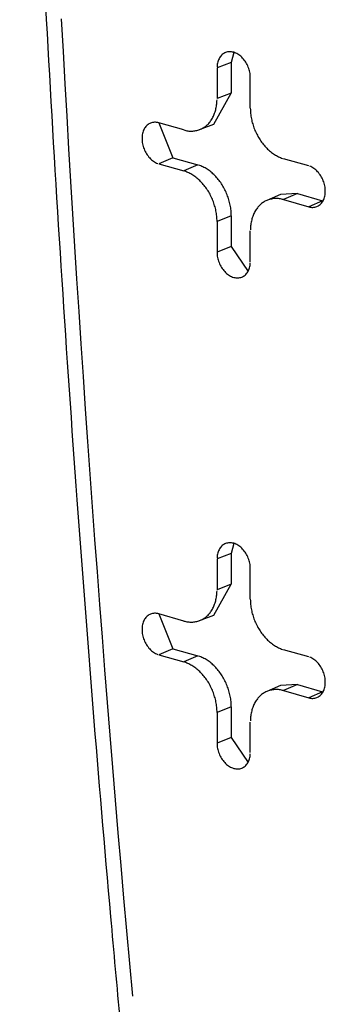
# Model space of a CAD drawing. Units: inches. Extents: x -2.2 to 31.7, y 0.3 to 22.2.
# Drawn here: x 24.7 to 24.8, y 9.4 to 9.7 of the extents above; entities that cross this region are included whole.
import ezdxf

# ---------------------------------------------------------------- set-up
doc = ezdxf.new("R2010")
doc.units = ezdxf.units.IN
doc.header["$LTSCALE"] = 0.5
doc.header["$MEASUREMENT"] = 0
doc.layers.add('60', color=7, linetype='Continuous')

msp = doc.modelspace()

# ---------------------------------------------------------------- linework, layer by layer
at = {"layer": '60', "color": 72, "linetype": 'Continuous'}
for p, q in [((24.77517, 9.64525), (24.77459, 9.64295)), ((24.77459, 9.64295), (24.77131, 9.64166)), ((24.77459, 9.64295), (24.77459, 9.63591)), ((24.77131, 9.64166), (24.77131, 9.63462)), ((24.77897, 9.63242), (24.77897, 9.63947)), ((24.77055, 9.62874), (24.77459, 9.63591)), ((24.77459, 9.63591), (24.77131, 9.63462)), ((24.76365, 9.62742), (24.75791, 9.62907)), ((24.75794, 9.62906), (24.76112, 9.62106)), ((24.7673, 9.62751), (24.77055, 9.62874)), ((24.76112, 9.62106), (24.75791, 9.61967)), ((24.75791, 9.61967), (24.76365, 9.61802)), ((24.76112, 9.62106), (24.76687, 9.61941)), ((24.76687, 9.61941), (24.76365, 9.61802)), ((24.79238, 9.61917), (24.78663, 9.62082)), ((24.78592, 9.61263), (24.78274, 9.61124)), ((24.78985, 9.61282), (24.78592, 9.61263)), ((24.78985, 9.61282), (24.78663, 9.61143)), ((24.78985, 9.61282), (24.79559, 9.61117)), ((24.78663, 9.61143), (24.79238, 9.60978)), ((24.79559, 9.61117), (24.79238, 9.60978)), ((24.79559, 9.61117), (24.79568, 9.61114)), ((24.77459, 9.60772), (24.77131, 9.60643)), ((24.77131, 9.60643), (24.77131, 9.59938)), ((24.77459, 9.60772), (24.77459, 9.60067)), ((24.77897, 9.59718), (24.77897, 9.60423)), ((24.77459, 9.60067), (24.77131, 9.59938)), ((24.77459, 9.60067), (24.77844, 9.59495)), ((24.77517, 9.53249), (24.77459, 9.53019)), ((24.77459, 9.53019), (24.77131, 9.5289)), ((24.77459, 9.53019), (24.77459, 9.52314)), ((24.77131, 9.5289), (24.77131, 9.52185)), ((24.77897, 9.51965), (24.77897, 9.5267)), ((24.77055, 9.51597), (24.77459, 9.52314)), ((24.77459, 9.52314), (24.77131, 9.52185)), ((24.76365, 9.51465), (24.75791, 9.5163)), ((24.75794, 9.51629), (24.76112, 9.5083)), ((24.7673, 9.51474), (24.77055, 9.51597)), ((24.76112, 9.5083), (24.75791, 9.50691)), ((24.75791, 9.50691), (24.76365, 9.50526)), ((24.76112, 9.5083), (24.76687, 9.50665)), ((24.76687, 9.50665), (24.76365, 9.50526)), ((24.79238, 9.50641), (24.78663, 9.50806)), ((24.78592, 9.49987), (24.78274, 9.49848)), ((24.78985, 9.50005), (24.78592, 9.49987)), ((24.78985, 9.50005), (24.78663, 9.49866)), ((24.78985, 9.50005), (24.79559, 9.49841)), ((24.78663, 9.49866), (24.79238, 9.49701)), ((24.79559, 9.49841), (24.79238, 9.49701)), ((24.79559, 9.49841), (24.79568, 9.49838)), ((24.77459, 9.49495), (24.77131, 9.49366)), ((24.77131, 9.49366), (24.77131, 9.48661)), ((24.77459, 9.49495), (24.77459, 9.48791)), ((24.77897, 9.48442), (24.77897, 9.49146)), ((24.77459, 9.48791), (24.77131, 9.48661)), ((24.77459, 9.48791), (24.77844, 9.48219))]:
    msp.add_line(p, q, dxfattribs=at)
for points in [[(24.73551, 9.65294, 0), (24.73591, 9.64548, 0), (24.73633, 9.63802, 0), (24.73676, 9.63056, 0), (24.7372, 9.6231, 0), (24.73764, 9.61563, 0), (24.7381, 9.60817, 0), (24.73857, 9.6007, 0), (24.73904, 9.59323, 0), (24.73952, 9.58576, 0), (24.74002, 9.57828, 0), (24.74052, 9.57081, 0), (24.74103, 9.56333, 0), (24.74155, 9.55585, 0), (24.74209, 9.54837, 0), (24.74263, 9.54089, 0), (24.74318, 9.53341, 0), (24.74374, 9.52592, 0), (24.7443, 9.51844, 0), (24.74488, 9.51095, 0), (24.74547, 9.50346, 0), (24.74607, 9.49597, 0), (24.74667, 9.48847, 0), (24.74729, 9.48098, 0), (24.74791, 9.47348, 0), (24.74855, 9.46598, 0), (24.74919, 9.45849, 0), (24.74984, 9.45099, 0), (24.7505, 9.44348, 0), (24.75117, 9.43598, 0), (24.75186, 9.42848, 0)], [(24.77897, 9.63947, 0), (24.77896, 9.63976, 0), (24.77894, 9.64006, 0), (24.7789, 9.64037, 0), (24.77885, 9.64067, 0), (24.77878, 9.64097, 0), (24.7787, 9.64127, 0), (24.77861, 9.64157, 0), (24.7785, 9.64187, 0), (24.77838, 9.64215, 0), (24.77824, 9.64244, 0), (24.77809, 9.64271, 0), (24.77793, 9.64298, 0), (24.77776, 9.64324, 0), (24.77758, 9.64348, 0), (24.77739, 9.64372, 0), (24.77719, 9.64394, 0), (24.77699, 9.64415, 0), (24.77677, 9.64435, 0), (24.77655, 9.64453, 0), (24.77633, 9.64469, 0), (24.77609, 9.64484, 0), (24.77586, 9.64497, 0), (24.77562, 9.64509, 0), (24.77538, 9.64518, 0), (24.77514, 9.64526, 0), (24.7749, 9.64532, 0), (24.77466, 9.64536, 0), (24.77442, 9.64539, 0), (24.77419, 9.64539, 0), (24.77396, 9.64537, 0), (24.77373, 9.64534, 0), (24.77351, 9.64528, 0), (24.7733, 9.64521, 0), (24.77309, 9.64512, 0), (24.77289, 9.64501, 0), (24.7727, 9.64489, 0), (24.77252, 9.64474, 0), (24.77235, 9.64458, 0), (24.77219, 9.64441, 0), (24.77204, 9.64422, 0), (24.77191, 9.64401, 0), (24.77179, 9.64379, 0), (24.77168, 9.64356, 0), (24.77158, 9.64332, 0), (24.7715, 9.64306, 0), (24.77143, 9.6428, 0), (24.77138, 9.64252, 0), (24.77134, 9.64224, 0), (24.77132, 9.64196, 0)], [(24.76365, 9.62742, 0), (24.76389, 9.62735, 0), (24.76413, 9.6273, 0), (24.76437, 9.62725, 0), (24.76461, 9.62722, 0), (24.76485, 9.62719, 0), (24.76509, 9.62717, 0), (24.76532, 9.62716, 0), (24.76556, 9.62717, 0), (24.76579, 9.62718, 0), (24.76602, 9.6272, 0), (24.76625, 9.62723, 0), (24.76647, 9.62727, 0), (24.76669, 9.62732, 0), (24.76691, 9.62738, 0), (24.76713, 9.62744, 0), (24.76734, 9.62752, 0), (24.76755, 9.62761, 0), (24.76776, 9.6277, 0), (24.76796, 9.62781, 0), (24.76815, 9.62792, 0), (24.76835, 9.62804, 0), (24.76853, 9.62817, 0), (24.76872, 9.62831, 0), (24.7689, 9.62846, 0), (24.76907, 9.62862, 0), (24.76924, 9.62878, 0), (24.7694, 9.62895, 0), (24.76955, 9.62913, 0), (24.7697, 9.62932, 0), (24.76985, 9.62951, 0), (24.76999, 9.62971, 0), (24.77012, 9.62992, 0), (24.77025, 9.63014, 0), (24.77036, 9.63036, 0), (24.77048, 9.63059, 0), (24.77058, 9.63082, 0), (24.77068, 9.63107, 0), (24.77077, 9.63131, 0), (24.77086, 9.63156, 0), (24.77094, 9.63182, 0), (24.77101, 9.63208, 0), (24.77107, 9.63235, 0), (24.77113, 9.63262, 0), (24.77118, 9.63289, 0), (24.77122, 9.63317, 0), (24.77125, 9.63346, 0), (24.77128, 9.63374, 0), (24.7713, 9.63403, 0), (24.77131, 9.63432, 0)], [(24.77897, 9.63242, 0), (24.77898, 9.63212, 0), (24.77899, 9.63182, 0), (24.77901, 9.63152, 0), (24.77903, 9.63122, 0), (24.77907, 9.63092, 0), (24.77911, 9.63062, 0), (24.77916, 9.63032, 0), (24.77921, 9.63001, 0), (24.77928, 9.62971, 0), (24.77935, 9.62941, 0), (24.77943, 9.6291, 0), (24.77951, 9.6288, 0), (24.7796, 9.62851, 0), (24.7797, 9.62821, 0), (24.77981, 9.62791, 0), (24.77992, 9.62762, 0), (24.78004, 9.62733, 0), (24.78016, 9.62704, 0), (24.7803, 9.62676, 0), (24.78044, 9.62647, 0), (24.78058, 9.6262, 0), (24.78073, 9.62592, 0), (24.78089, 9.62565, 0), (24.78105, 9.62539, 0), (24.78122, 9.62513, 0), (24.78139, 9.62487, 0), (24.78157, 9.62462, 0), (24.78175, 9.62438, 0), (24.78194, 9.62414, 0), (24.78213, 9.62391, 0), (24.78233, 9.62368, 0), (24.78253, 9.62346, 0), (24.78273, 9.62325, 0), (24.78294, 9.62304, 0), (24.78316, 9.62284, 0), (24.78337, 9.62265, 0), (24.78359, 9.62247, 0), (24.78381, 9.62229, 0), (24.78404, 9.62212, 0), (24.78427, 9.62196, 0), (24.7845, 9.62181, 0), (24.78473, 9.62166, 0), (24.78496, 9.62153, 0), (24.7852, 9.6214, 0), (24.78543, 9.62128, 0), (24.78567, 9.62117, 0), (24.78591, 9.62107, 0), (24.78615, 9.62098, 0), (24.78639, 9.6209, 0)], [(24.75791, 9.62907, 0), (24.75767, 9.62913, 0), (24.75743, 9.62917, 0), (24.75719, 9.62919, 0), (24.75695, 9.62919, 0), (24.75672, 9.62918, 0), (24.7565, 9.62914, 0), (24.75628, 9.62909, 0), (24.75606, 9.62902, 0), (24.75585, 9.62892, 0), (24.75565, 9.62882, 0), (24.75546, 9.62869, 0), (24.75528, 9.62855, 0), (24.75511, 9.62839, 0), (24.75495, 9.62821, 0), (24.75481, 9.62802, 0), (24.75467, 9.62781, 0), (24.75455, 9.6276, 0), (24.75444, 9.62736, 0), (24.75434, 9.62712, 0), (24.75426, 9.62687, 0), (24.7542, 9.6266, 0), (24.75414, 9.62633, 0), (24.75411, 9.62605, 0), (24.75408, 9.62576, 0), (24.75408, 9.62547, 0), (24.75408, 9.62517, 0), (24.75411, 9.62487, 0), (24.75414, 9.62457, 0), (24.7542, 9.62426, 0), (24.75426, 9.62396, 0), (24.75434, 9.62366, 0), (24.75444, 9.62336, 0), (24.75455, 9.62307, 0), (24.75467, 9.62278, 0), (24.75481, 9.6225, 0), (24.75495, 9.62222, 0), (24.75511, 9.62195, 0), (24.75528, 9.6217, 0), (24.75546, 9.62145, 0), (24.75565, 9.62121, 0), (24.75585, 9.62099, 0), (24.75606, 9.62078, 0), (24.75628, 9.62058, 0), (24.7565, 9.6204, 0), (24.75672, 9.62024, 0), (24.75695, 9.62009, 0), (24.75719, 9.61996, 0), (24.75743, 9.61984, 0), (24.75767, 9.61975, 0)], [(24.77131, 9.60643, 0), (24.77131, 9.60672, 0), (24.7713, 9.60702, 0), (24.77128, 9.60732, 0), (24.77125, 9.60762, 0), (24.77122, 9.60792, 0), (24.77118, 9.60823, 0), (24.77113, 9.60853, 0), (24.77107, 9.60883, 0), (24.77101, 9.60913, 0), (24.77094, 9.60944, 0), (24.77086, 9.60974, 0), (24.77077, 9.61004, 0), (24.77068, 9.61034, 0), (24.77058, 9.61064, 0), (24.77048, 9.61093, 0), (24.77036, 9.61122, 0), (24.77025, 9.61152, 0), (24.77012, 9.6118, 0), (24.76999, 9.61209, 0), (24.76985, 9.61237, 0), (24.7697, 9.61265, 0), (24.76955, 9.61292, 0), (24.7694, 9.61319, 0), (24.76924, 9.61345, 0), (24.76907, 9.61371, 0), (24.7689, 9.61397, 0), (24.76872, 9.61422, 0), (24.76853, 9.61446, 0), (24.76835, 9.6147, 0), (24.76815, 9.61493, 0), (24.76796, 9.61516, 0), (24.76776, 9.61538, 0), (24.76755, 9.61559, 0), (24.76734, 9.6158, 0), (24.76713, 9.616, 0), (24.76691, 9.61619, 0), (24.76669, 9.61637, 0), (24.76647, 9.61655, 0), (24.76625, 9.61672, 0), (24.76602, 9.61688, 0), (24.76579, 9.61703, 0), (24.76556, 9.61718, 0), (24.76532, 9.61732, 0), (24.76509, 9.61744, 0), (24.76485, 9.61756, 0), (24.76461, 9.61767, 0), (24.76437, 9.61777, 0), (24.76413, 9.61786, 0), (24.76389, 9.61795, 0)], [(24.77459, 9.60772, 0), (24.77459, 9.60802, 0), (24.77458, 9.60832, 0), (24.77456, 9.60862, 0), (24.77453, 9.60892, 0), (24.7745, 9.60923, 0), (24.77446, 9.60953, 0), (24.77441, 9.60984, 0), (24.77435, 9.61014, 0), (24.77429, 9.61045, 0), (24.77421, 9.61075, 0), (24.77414, 9.61106, 0), (24.77405, 9.61136, 0), (24.77396, 9.61166, 0), (24.77386, 9.61196, 0), (24.77375, 9.61226, 0), (24.77364, 9.61256, 0), (24.77352, 9.61285, 0), (24.77339, 9.61314, 0), (24.77326, 9.61343, 0), (24.77312, 9.61371, 0), (24.77297, 9.61399, 0), (24.77282, 9.61427, 0), (24.77266, 9.61454, 0), (24.7725, 9.61481, 0), (24.77233, 9.61507, 0), (24.77216, 9.61533, 0), (24.77198, 9.61558, 0), (24.77179, 9.61582, 0), (24.7716, 9.61606, 0), (24.77141, 9.6163, 0), (24.77121, 9.61653, 0), (24.77101, 9.61675, 0), (24.7708, 9.61696, 0), (24.77059, 9.61717, 0), (24.77037, 9.61737, 0), (24.77016, 9.61757, 0), (24.76993, 9.61775, 0), (24.76971, 9.61793, 0), (24.76948, 9.6181, 0), (24.76925, 9.61826, 0), (24.76902, 9.61842, 0), (24.76879, 9.61856, 0), (24.76855, 9.6187, 0), (24.76831, 9.61883, 0), (24.76807, 9.61895, 0), (24.76783, 9.61906, 0), (24.76759, 9.61916, 0), (24.76735, 9.61926, 0), (24.76711, 9.61934, 0)], [(24.79238, 9.60978, 0), (24.79262, 9.60972, 0), (24.79286, 9.60968, 0), (24.7931, 9.60965, 0), (24.79333, 9.60965, 0), (24.79356, 9.60967, 0), (24.79379, 9.6097, 0), (24.79401, 9.60976, 0), (24.79422, 9.60983, 0), (24.79443, 9.60992, 0), (24.79463, 9.61003, 0), (24.79482, 9.61015, 0), (24.795, 9.6103, 0), (24.79517, 9.61046, 0), (24.79533, 9.61063, 0), (24.79548, 9.61082, 0), (24.79561, 9.61103, 0), (24.79573, 9.61125, 0), (24.79584, 9.61148, 0), (24.79594, 9.61172, 0), (24.79602, 9.61198, 0), (24.79609, 9.61224, 0), (24.79614, 9.61252, 0), (24.79618, 9.6128, 0), (24.7962, 9.61308, 0), (24.79621, 9.61338, 0), (24.7962, 9.61367, 0), (24.79618, 9.61397, 0), (24.79614, 9.61428, 0), (24.79609, 9.61458, 0), (24.79602, 9.61488, 0), (24.79594, 9.61518, 0), (24.79584, 9.61548, 0), (24.79573, 9.61578, 0), (24.79561, 9.61606, 0), (24.79548, 9.61635, 0), (24.79533, 9.61662, 0), (24.79517, 9.61689, 0), (24.795, 9.61715, 0), (24.79482, 9.61739, 0), (24.79463, 9.61763, 0), (24.79443, 9.61785, 0), (24.79422, 9.61806, 0), (24.79401, 9.61826, 0), (24.79379, 9.61844, 0), (24.79356, 9.6186, 0), (24.79333, 9.61875, 0), (24.7931, 9.61888, 0), (24.79286, 9.619, 0), (24.79262, 9.6191, 0)], [(24.78663, 9.61143, 0), (24.78639, 9.61149, 0), (24.78615, 9.61155, 0), (24.78591, 9.61159, 0), (24.78567, 9.61163, 0), (24.78543, 9.61165, 0), (24.7852, 9.61167, 0), (24.78496, 9.61168, 0), (24.78473, 9.61168, 0), (24.7845, 9.61167, 0), (24.78427, 9.61165, 0), (24.78404, 9.61161, 0), (24.78381, 9.61157, 0), (24.78359, 9.61153, 0), (24.78337, 9.61147, 0), (24.78316, 9.6114, 0), (24.78294, 9.61132, 0), (24.78273, 9.61124, 0), (24.78253, 9.61114, 0), (24.78233, 9.61104, 0), (24.78213, 9.61092, 0), (24.78194, 9.6108, 0), (24.78175, 9.61067, 0), (24.78157, 9.61053, 0), (24.78139, 9.61038, 0), (24.78122, 9.61023, 0), (24.78105, 9.61006, 0), (24.78089, 9.60989, 0), (24.78073, 9.60971, 0), (24.78058, 9.60953, 0), (24.78044, 9.60933, 0), (24.7803, 9.60913, 0), (24.78016, 9.60892, 0), (24.78004, 9.6087, 0), (24.77992, 9.60848, 0), (24.77981, 9.60825, 0), (24.7797, 9.60802, 0), (24.7796, 9.60778, 0), (24.77951, 9.60753, 0), (24.77943, 9.60728, 0), (24.77935, 9.60702, 0), (24.77928, 9.60676, 0), (24.77921, 9.60649, 0), (24.77916, 9.60622, 0), (24.77911, 9.60595, 0), (24.77907, 9.60567, 0), (24.77903, 9.60539, 0), (24.77901, 9.6051, 0), (24.77899, 9.60481, 0), (24.77898, 9.60452, 0)], [(24.77131, 9.59938, 0), (24.77132, 9.59908, 0), (24.77134, 9.59878, 0), (24.77138, 9.59848, 0), (24.77143, 9.59817, 0), (24.7715, 9.59787, 0), (24.77158, 9.59757, 0), (24.77168, 9.59727, 0), (24.77179, 9.59698, 0), (24.77191, 9.59669, 0), (24.77204, 9.59641, 0), (24.77219, 9.59613, 0), (24.77235, 9.59586, 0), (24.77252, 9.59561, 0), (24.7727, 9.59536, 0), (24.77289, 9.59512, 0), (24.77309, 9.5949, 0), (24.7733, 9.59469, 0), (24.77351, 9.5945, 0), (24.77373, 9.59431, 0), (24.77396, 9.59415, 0), (24.77419, 9.594, 0), (24.77442, 9.59387, 0), (24.77466, 9.59375, 0), (24.7749, 9.59366, 0), (24.77514, 9.59358, 0), (24.77538, 9.59352, 0), (24.77562, 9.59348, 0), (24.77586, 9.59346, 0), (24.77609, 9.59345, 0), (24.77633, 9.59347, 0), (24.77655, 9.59351, 0), (24.77677, 9.59356, 0), (24.77699, 9.59363, 0), (24.77719, 9.59372, 0), (24.77739, 9.59383, 0), (24.77758, 9.59396, 0), (24.77776, 9.5941, 0), (24.77793, 9.59426, 0), (24.77809, 9.59444, 0), (24.77824, 9.59463, 0), (24.77838, 9.59483, 0), (24.7785, 9.59505, 0), (24.77861, 9.59528, 0), (24.7787, 9.59553, 0), (24.77878, 9.59578, 0), (24.77885, 9.59605, 0), (24.7789, 9.59632, 0), (24.77894, 9.5966, 0), (24.77896, 9.59689, 0)], [(24.77897, 9.5267, 0), (24.77896, 9.527, 0), (24.77894, 9.5273, 0), (24.7789, 9.5276, 0), (24.77885, 9.52791, 0), (24.77878, 9.52821, 0), (24.7787, 9.52851, 0), (24.77861, 9.52881, 0), (24.7785, 9.5291, 0), (24.77838, 9.52939, 0), (24.77824, 9.52967, 0), (24.77809, 9.52995, 0), (24.77793, 9.53022, 0), (24.77776, 9.53047, 0), (24.77758, 9.53072, 0), (24.77739, 9.53096, 0), (24.77719, 9.53118, 0), (24.77699, 9.53139, 0), (24.77677, 9.53158, 0), (24.77655, 9.53177, 0), (24.77633, 9.53193, 0), (24.77609, 9.53208, 0), (24.77586, 9.53221, 0), (24.77562, 9.53233, 0), (24.77538, 9.53242, 0), (24.77514, 9.5325, 0), (24.7749, 9.53256, 0), (24.77466, 9.5326, 0), (24.77442, 9.53262, 0), (24.77419, 9.53263, 0), (24.77396, 9.53261, 0), (24.77373, 9.53257, 0), (24.77351, 9.53252, 0), (24.7733, 9.53245, 0), (24.77309, 9.53236, 0), (24.77289, 9.53225, 0), (24.7727, 9.53212, 0), (24.77252, 9.53198, 0), (24.77235, 9.53182, 0), (24.77219, 9.53164, 0), (24.77204, 9.53145, 0), (24.77191, 9.53125, 0), (24.77179, 9.53103, 0), (24.77168, 9.5308, 0), (24.77158, 9.53055, 0), (24.7715, 9.5303, 0), (24.77143, 9.53003, 0), (24.77138, 9.52976, 0), (24.77134, 9.52948, 0), (24.77132, 9.52919, 0)], [(24.76365, 9.51465, 0), (24.76389, 9.51459, 0), (24.76413, 9.51454, 0), (24.76437, 9.51449, 0), (24.76461, 9.51445, 0), (24.76485, 9.51443, 0), (24.76509, 9.51441, 0), (24.76532, 9.5144, 0), (24.76556, 9.5144, 0), (24.76579, 9.51441, 0), (24.76602, 9.51444, 0), (24.76625, 9.51447, 0), (24.76647, 9.51451, 0), (24.76669, 9.51455, 0), (24.76691, 9.51461, 0), (24.76713, 9.51468, 0), (24.76734, 9.51476, 0), (24.76755, 9.51484, 0), (24.76776, 9.51494, 0), (24.76796, 9.51504, 0), (24.76815, 9.51516, 0), (24.76835, 9.51528, 0), (24.76853, 9.51541, 0), (24.76872, 9.51555, 0), (24.7689, 9.5157, 0), (24.76907, 9.51585, 0), (24.76924, 9.51602, 0), (24.7694, 9.51619, 0), (24.76955, 9.51637, 0), (24.7697, 9.51656, 0), (24.76985, 9.51675, 0), (24.76999, 9.51695, 0), (24.77012, 9.51716, 0), (24.77025, 9.51738, 0), (24.77036, 9.5176, 0), (24.77048, 9.51783, 0), (24.77058, 9.51806, 0), (24.77068, 9.5183, 0), (24.77077, 9.51855, 0), (24.77086, 9.5188, 0), (24.77094, 9.51906, 0), (24.77101, 9.51932, 0), (24.77107, 9.51959, 0), (24.77113, 9.51986, 0), (24.77118, 9.52013, 0), (24.77122, 9.52041, 0), (24.77125, 9.52069, 0), (24.77128, 9.52098, 0), (24.7713, 9.52127, 0), (24.77131, 9.52156, 0)], [(24.77897, 9.51965, 0), (24.77898, 9.51936, 0), (24.77899, 9.51906, 0), (24.77901, 9.51876, 0), (24.77903, 9.51846, 0), (24.77907, 9.51816, 0), (24.77911, 9.51786, 0), (24.77916, 9.51755, 0), (24.77921, 9.51725, 0), (24.77928, 9.51695, 0), (24.77935, 9.51664, 0), (24.77943, 9.51634, 0), (24.77951, 9.51604, 0), (24.7796, 9.51574, 0), (24.7797, 9.51544, 0), (24.77981, 9.51515, 0), (24.77992, 9.51486, 0), (24.78004, 9.51457, 0), (24.78016, 9.51428, 0), (24.7803, 9.51399, 0), (24.78044, 9.51371, 0), (24.78058, 9.51343, 0), (24.78073, 9.51316, 0), (24.78089, 9.51289, 0), (24.78105, 9.51263, 0), (24.78122, 9.51237, 0), (24.78139, 9.51211, 0), (24.78157, 9.51186, 0), (24.78175, 9.51162, 0), (24.78194, 9.51138, 0), (24.78213, 9.51115, 0), (24.78233, 9.51092, 0), (24.78253, 9.5107, 0), (24.78273, 9.51049, 0), (24.78294, 9.51028, 0), (24.78316, 9.51008, 0), (24.78337, 9.50989, 0), (24.78359, 9.50971, 0), (24.78381, 9.50953, 0), (24.78404, 9.50936, 0), (24.78427, 9.5092, 0), (24.7845, 9.50905, 0), (24.78473, 9.5089, 0), (24.78496, 9.50877, 0), (24.7852, 9.50864, 0), (24.78543, 9.50852, 0), (24.78567, 9.50841, 0), (24.78591, 9.50831, 0), (24.78615, 9.50822, 0), (24.78639, 9.50813, 0)], [(24.75791, 9.5163, 0), (24.75767, 9.51636, 0), (24.75743, 9.5164, 0), (24.75719, 9.51643, 0), (24.75695, 9.51643, 0), (24.75672, 9.51641, 0), (24.7565, 9.51638, 0), (24.75628, 9.51632, 0), (24.75606, 9.51625, 0), (24.75585, 9.51616, 0), (24.75565, 9.51605, 0), (24.75546, 9.51593, 0), (24.75528, 9.51578, 0), (24.75511, 9.51562, 0), (24.75495, 9.51545, 0), (24.75481, 9.51526, 0), (24.75467, 9.51505, 0), (24.75455, 9.51483, 0), (24.75444, 9.5146, 0), (24.75434, 9.51436, 0), (24.75426, 9.5141, 0), (24.7542, 9.51384, 0), (24.75414, 9.51357, 0), (24.75411, 9.51328, 0), (24.75408, 9.513, 0), (24.75408, 9.5127, 0), (24.75408, 9.51241, 0), (24.75411, 9.51211, 0), (24.75414, 9.5118, 0), (24.7542, 9.5115, 0), (24.75426, 9.5112, 0), (24.75434, 9.5109, 0), (24.75444, 9.5106, 0), (24.75455, 9.5103, 0), (24.75467, 9.51002, 0), (24.75481, 9.50973, 0), (24.75495, 9.50946, 0), (24.75511, 9.50919, 0), (24.75528, 9.50893, 0), (24.75546, 9.50869, 0), (24.75565, 9.50845, 0), (24.75585, 9.50823, 0), (24.75606, 9.50802, 0), (24.75628, 9.50782, 0), (24.7565, 9.50764, 0), (24.75672, 9.50748, 0), (24.75695, 9.50733, 0), (24.75719, 9.5072, 0), (24.75743, 9.50708, 0), (24.75767, 9.50698, 0)], [(24.77459, 9.49495, 0), (24.77459, 9.49525, 0), (24.77458, 9.49555, 0), (24.77456, 9.49586, 0), (24.77453, 9.49616, 0), (24.7745, 9.49646, 0), (24.77446, 9.49677, 0), (24.77441, 9.49707, 0), (24.77435, 9.49738, 0), (24.77429, 9.49769, 0), (24.77421, 9.49799, 0), (24.77414, 9.4983, 0), (24.77405, 9.4986, 0), (24.77396, 9.4989, 0), (24.77386, 9.4992, 0), (24.77375, 9.4995, 0), (24.77364, 9.49979, 0), (24.77352, 9.50009, 0), (24.77339, 9.50038, 0), (24.77326, 9.50066, 0), (24.77312, 9.50095, 0), (24.77297, 9.50123, 0), (24.77282, 9.5015, 0), (24.77266, 9.50178, 0), (24.7725, 9.50204, 0), (24.77233, 9.50231, 0), (24.77216, 9.50256, 0), (24.77198, 9.50281, 0), (24.77179, 9.50306, 0), (24.7716, 9.5033, 0), (24.77141, 9.50354, 0), (24.77121, 9.50376, 0), (24.77101, 9.50399, 0), (24.7708, 9.5042, 0), (24.77059, 9.50441, 0), (24.77037, 9.50461, 0), (24.77016, 9.5048, 0), (24.76993, 9.50499, 0), (24.76971, 9.50517, 0), (24.76948, 9.50534, 0), (24.76925, 9.5055, 0), (24.76902, 9.50565, 0), (24.76879, 9.5058, 0), (24.76855, 9.50594, 0), (24.76831, 9.50607, 0), (24.76807, 9.50619, 0), (24.76783, 9.5063, 0), (24.76759, 9.5064, 0), (24.76735, 9.50649, 0), (24.76711, 9.50658, 0)], [(24.79238, 9.49701, 0), (24.79262, 9.49695, 0), (24.79286, 9.49691, 0), (24.7931, 9.49689, 0), (24.79333, 9.49689, 0), (24.79356, 9.4969, 0), (24.79379, 9.49694, 0), (24.79401, 9.49699, 0), (24.79422, 9.49707, 0), (24.79443, 9.49716, 0), (24.79463, 9.49726, 0), (24.79482, 9.49739, 0), (24.795, 9.49753, 0), (24.79517, 9.49769, 0), (24.79533, 9.49787, 0), (24.79548, 9.49806, 0), (24.79561, 9.49827, 0), (24.79573, 9.49849, 0), (24.79584, 9.49872, 0), (24.79594, 9.49896, 0), (24.79602, 9.49921, 0), (24.79609, 9.49948, 0), (24.79614, 9.49975, 0), (24.79618, 9.50003, 0), (24.7962, 9.50032, 0), (24.79621, 9.50061, 0), (24.7962, 9.50091, 0), (24.79618, 9.50121, 0), (24.79614, 9.50151, 0), (24.79609, 9.50182, 0), (24.79602, 9.50212, 0), (24.79594, 9.50242, 0), (24.79584, 9.50272, 0), (24.79573, 9.50301, 0), (24.79561, 9.5033, 0), (24.79548, 9.50358, 0), (24.79533, 9.50386, 0), (24.79517, 9.50413, 0), (24.795, 9.50438, 0), (24.79482, 9.50463, 0), (24.79463, 9.50487, 0), (24.79443, 9.50509, 0), (24.79422, 9.5053, 0), (24.79401, 9.5055, 0), (24.79379, 9.50568, 0), (24.79356, 9.50584, 0), (24.79333, 9.50599, 0), (24.7931, 9.50612, 0), (24.79286, 9.50624, 0), (24.79262, 9.50633, 0)], [(24.77131, 9.49366, 0), (24.77131, 9.49396, 0), (24.7713, 9.49426, 0), (24.77128, 9.49456, 0), (24.77125, 9.49486, 0), (24.77122, 9.49516, 0), (24.77118, 9.49546, 0), (24.77113, 9.49577, 0), (24.77107, 9.49607, 0), (24.77101, 9.49637, 0), (24.77094, 9.49667, 0), (24.77086, 9.49698, 0), (24.77077, 9.49728, 0), (24.77068, 9.49758, 0), (24.77058, 9.49787, 0), (24.77048, 9.49817, 0), (24.77036, 9.49846, 0), (24.77025, 9.49875, 0), (24.77012, 9.49904, 0), (24.76999, 9.49932, 0), (24.76985, 9.49961, 0), (24.7697, 9.49988, 0), (24.76955, 9.50016, 0), (24.7694, 9.50043, 0), (24.76924, 9.50069, 0), (24.76907, 9.50095, 0), (24.7689, 9.50121, 0), (24.76872, 9.50146, 0), (24.76853, 9.5017, 0), (24.76835, 9.50194, 0), (24.76815, 9.50217, 0), (24.76796, 9.5024, 0), (24.76776, 9.50262, 0), (24.76755, 9.50283, 0), (24.76734, 9.50304, 0), (24.76713, 9.50324, 0), (24.76691, 9.50343, 0), (24.76669, 9.50361, 0), (24.76647, 9.50379, 0), (24.76625, 9.50396, 0), (24.76602, 9.50412, 0), (24.76579, 9.50427, 0), (24.76556, 9.50442, 0), (24.76532, 9.50455, 0), (24.76509, 9.50468, 0), (24.76485, 9.5048, 0), (24.76461, 9.50491, 0), (24.76437, 9.50501, 0), (24.76413, 9.5051, 0), (24.76389, 9.50518, 0)], [(24.78663, 9.49866, 0), (24.78639, 9.49873, 0), (24.78615, 9.49878, 0), (24.78591, 9.49883, 0), (24.78567, 9.49886, 0), (24.78543, 9.49889, 0), (24.7852, 9.49891, 0), (24.78496, 9.49892, 0), (24.78473, 9.49891, 0), (24.7845, 9.4989, 0), (24.78427, 9.49888, 0), (24.78404, 9.49885, 0), (24.78381, 9.49881, 0), (24.78359, 9.49876, 0), (24.78337, 9.4987, 0), (24.78316, 9.49864, 0), (24.78294, 9.49856, 0), (24.78273, 9.49847, 0), (24.78253, 9.49838, 0), (24.78233, 9.49827, 0), (24.78213, 9.49816, 0), (24.78194, 9.49804, 0), (24.78175, 9.49791, 0), (24.78157, 9.49777, 0), (24.78139, 9.49762, 0), (24.78122, 9.49746, 0), (24.78105, 9.4973, 0), (24.78089, 9.49713, 0), (24.78073, 9.49695, 0), (24.78058, 9.49676, 0), (24.78044, 9.49657, 0), (24.7803, 9.49637, 0), (24.78016, 9.49616, 0), (24.78004, 9.49594, 0), (24.77992, 9.49572, 0), (24.77981, 9.49549, 0), (24.7797, 9.49526, 0), (24.7796, 9.49502, 0), (24.77951, 9.49477, 0), (24.77943, 9.49452, 0), (24.77935, 9.49426, 0), (24.77928, 9.494, 0), (24.77921, 9.49373, 0), (24.77916, 9.49346, 0), (24.77911, 9.49319, 0), (24.77907, 9.49291, 0), (24.77903, 9.49262, 0), (24.77901, 9.49234, 0), (24.77899, 9.49205, 0), (24.77898, 9.49176, 0)], [(24.77131, 9.48661, 0), (24.77132, 9.48632, 0), (24.77134, 9.48602, 0), (24.77138, 9.48571, 0), (24.77143, 9.48541, 0), (24.7715, 9.48511, 0), (24.77158, 9.48481, 0), (24.77168, 9.48451, 0), (24.77179, 9.48422, 0), (24.77191, 9.48393, 0), (24.77204, 9.48364, 0), (24.77219, 9.48337, 0), (24.77235, 9.4831, 0), (24.77252, 9.48284, 0), (24.7727, 9.4826, 0), (24.77289, 9.48236, 0), (24.77309, 9.48214, 0), (24.7733, 9.48193, 0), (24.77351, 9.48173, 0), (24.77373, 9.48155, 0), (24.77396, 9.48139, 0), (24.77419, 9.48124, 0), (24.77442, 9.48111, 0), (24.77466, 9.48099, 0), (24.7749, 9.4809, 0), (24.77514, 9.48082, 0), (24.77538, 9.48076, 0), (24.77562, 9.48072, 0), (24.77586, 9.48069, 0), (24.77609, 9.48069, 0), (24.77633, 9.48071, 0), (24.77655, 9.48074, 0), (24.77677, 9.4808, 0), (24.77699, 9.48087, 0), (24.77719, 9.48096, 0), (24.77739, 9.48107, 0), (24.77758, 9.48119, 0), (24.77776, 9.48134, 0), (24.77793, 9.4815, 0), (24.77809, 9.48167, 0), (24.77824, 9.48186, 0), (24.77838, 9.48207, 0), (24.7785, 9.48229, 0), (24.77861, 9.48252, 0), (24.7787, 9.48276, 0), (24.77878, 9.48302, 0), (24.77885, 9.48328, 0), (24.7789, 9.48356, 0), (24.77894, 9.48384, 0), (24.77896, 9.48412, 0)]]:
    msp.add_polyline3d(points, dxfattribs=at)
msp.add_open_spline([(24.72595, 9.79655), (24.72649, 9.77899), (24.72826, 9.72801), (24.73231, 9.64339), (24.7387, 9.54433), (24.74465, 9.47069), (24.74827, 9.43069), (24.74902, 9.42267)], degree=3, knots=[0, 0, 0, 0, 0.141858, 0.41129, 0.680725, 0.935982, 1, 1, 1, 1], dxfattribs=at)

doc.saveas('drawing.dxf')
